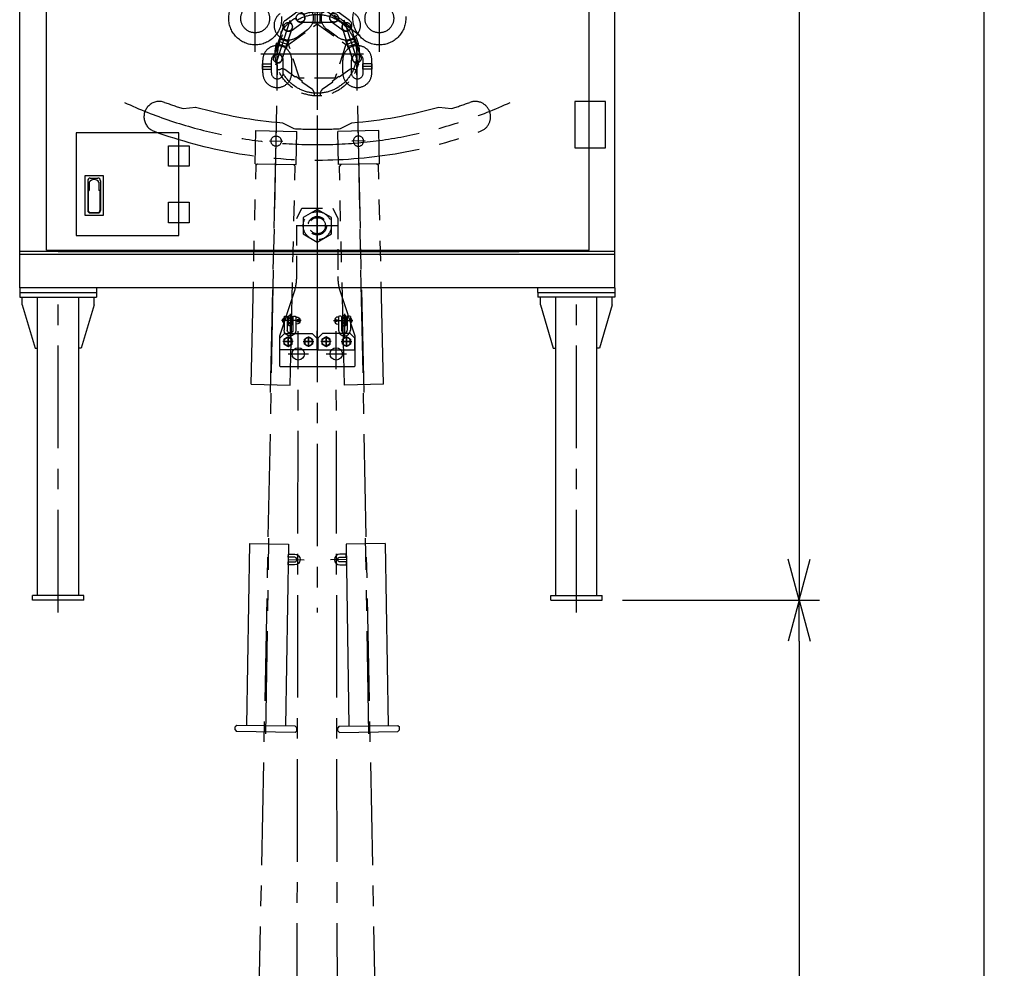
# Model space of a CAD drawing. Units: millimetres. Extents: x -198 to 23483, y -4714 to 10919.
# Drawn here: x 6100 to 7059, y 5236 to 6161 of the extents above; entities that cross this region are included whole.
import ezdxf

# ---------------------------------------------------------------- set-up
doc = ezdxf.new("R2010")
doc.units = ezdxf.units.MM
doc.header["$LTSCALE"] = 160
for name, pattern in [('CENTER', [2, 1.25, -0.25, 0.25, -0.25]), ('HIDDEN', [0.375, 0.25, -0.125]), ('PHANTOM', [2.5, 1.25, -0.25, 0.25, -0.25, 0.25, -0.25])]:
    doc.linetypes.add(name, pattern=pattern)
for name, color, linetype in [('1', 4, 'Continuous'), ('CENTER', 1, 'CENTER'), ('HIDDEN', 3, 'HIDDEN'), ('SCALE', 4, 'Continuous'), ('SOUZOU', 3, 'PHANTOM')]:
    doc.layers.add(name, color=color, linetype=linetype)
doc.styles.get("Standard").update_dxf_attribs({"font": 'TXT', "bigfont": 'BIGFONT'})
doc.dimstyles.get("Standard").update_dxf_attribs({"dimscale": 20, "dimtxt": 3, "dimasz": 2, "dimexe": 1, "dimexo": 1, "dimgap": 1, "dimtad": 3, "dimrnd": 0.1, "dimdsep": 46, "dimtxsty": 'Standard', "dimblk": 'AR_OPEN', "dimcen": 0, "dimclrd": 256, "dimclre": 256, "dimclrt": 7, "dimadec": 0, "dimazin": 0, "dimtfac": 1, "dimtmove": 0, "dimatfit": 0, "dimldrblk": 'AR_OPEN', "dimfxl": 1, "dimtvp": 1, "dimtfill": 1, "dimtfillclr": 256, "dimtolj": 1, "dimarcsym": 0})

# ---------------------------------------------------------------- blocks, each defined once
blk = doc.blocks.new('AR_OPEN')
at = {"color": 0}
for p, q in [((0, 0), (-1, 0.268)), ((-1, 0), (0, 0)), ((0, 0), (-1, -0.268))]:
    blk.add_line(p, q, dxfattribs=at)
blk = doc.blocks.new('*D94')
at = {"layer": 'SCALE', "lineweight": -2, "transparency": 16777216}
for p, q in [((6409.84, 7062.96), (6879.34, 7062.96)), ((6859.34, 7022.96), (6859.34, 5634.96)), ((6687.34, 5594.96), (6879.34, 5594.96))]:
    blk.add_line(p, q, dxfattribs=at)
at = {"layer": 'SCALE', "lineweight": -2, "transparency": 16777216, "xscale": 40, "yscale": 40, "zscale": 40}
for p, rotation in [((6859.34, 7062.96), 90), ((6859.34, 5594.96), 270)]:
    blk.add_blockref('AR_OPEN', p, dxfattribs=dict(at, rotation=rotation))
at = {"layer": 'SCALE', "color": 7, "transparency": 16777216, "insert": (6809.34, 6328.96), "char_height": 60, "attachment_point": 5, "rotation": 90, "bg_fill": 3, "box_fill_scale": 1.1, "bg_fill_color": 9, "bg_fill_true_color": 13158600, "bg_fill_transparency": 0}
blk.add_mtext('\\A1;2936', dxfattribs=at)
blk = doc.blocks.new('*D95')
at = {"layer": 'SCALE', "lineweight": -2, "transparency": 16777216}
for p, q in [((6687.34, 5594.96), (6879.34, 5594.96)), ((6859.34, 5554.96), (6859.34, 2434.96)), ((6472.34, 2394.96), (6879.34, 2394.96))]:
    blk.add_line(p, q, dxfattribs=at)
at = {"layer": 'SCALE', "lineweight": -2, "transparency": 16777216, "xscale": 40, "yscale": 40, "zscale": 40}
for p, rotation in [((6859.34, 5594.96), 90), ((6859.34, 2394.96), 270)]:
    blk.add_blockref('AR_OPEN', p, dxfattribs=dict(at, rotation=rotation))
at = {"layer": 'SCALE', "color": 7, "transparency": 16777216, "insert": (6809.34, 3994.96), "char_height": 60, "attachment_point": 5, "rotation": 90, "bg_fill": 3, "box_fill_scale": 1.1, "bg_fill_color": 9, "bg_fill_true_color": 13158600, "bg_fill_transparency": 0}
blk.add_mtext('\\A1;6400', dxfattribs=at)
blk = doc.blocks.new('*D83')
at = {"layer": 'SCALE', "lineweight": -2, "transparency": 16777216}
for p, q in [((6409.84, 7062.96), (7059.34, 7062.96)), ((7039.34, 7022.96), (7039.34, 2434.96)), ((6472.34, 2394.96), (7059.34, 2394.96))]:
    blk.add_line(p, q, dxfattribs=at)
at = {"layer": 'SCALE', "lineweight": -2, "transparency": 16777216, "xscale": 40, "yscale": 40, "zscale": 40}
for p, rotation in [((7039.34, 7062.96), 90), ((7039.34, 2394.96), 270)]:
    blk.add_blockref('AR_OPEN', p, dxfattribs=dict(at, rotation=rotation))
at = {"layer": 'SCALE', "color": 7, "transparency": 16777216, "insert": (6989.34, 4678.96), "char_height": 60, "attachment_point": 5, "rotation": 90, "bg_fill": 3, "box_fill_scale": 1.1, "bg_fill_color": 9, "bg_fill_true_color": 13158600, "bg_fill_transparency": 0}
blk.add_mtext('\\A1;9336', dxfattribs=at)
blk = doc.blocks.new('操作子')
for p, q in [((-272.5, -165.1), (-235.2, -111.9)), ((-235.2, -111.9), (-169.7, -157.8)), ((-517.6, -518.4), (-272.7, -168.7)), ((-268.5, -167.9), (-272.7, -168.7)), ((-272.5, -165.1), (-206.9, -211)), ((-268.5, -167.9), (-210.9, -208.2)), ((-206.9, -211), (-169.7, -157.8)), ((-210.9, -208.2), (-210.2, -212.4)), ((-455.1, -562.2), (-210.2, -212.4)), ((-517.6, -518.4), (-455.1, -562.2))]:
    blk.add_line(p, q)
blk.add_circle((-213.9, -151.2), 10)
at = {"layer": 'CENTER'}
for p, q in [((-495.1, -552.8), (-189.5, -116.4)), ((-224.5, -143.8), (-203.2, -158.7))]:
    blk.add_line(p, q, dxfattribs=at)
blk = doc.blocks.new('過巻スプリング')
for p, q in [((245, 60), (242, 57)), ((245, 60), (251, 60)), ((254, 57), (251, 60)), ((242, 57), (242, -57)), ((254, 57), (254, -57)), ((609, 38.2), (254, 38.2)), ((609, -38.1), (609, 38.2)), ((609, -38.1), (254, -38.1)), ((245, -60), (242, -57)), ((254, -57), (251, -60)), ((245, -60), (251, -60))]:
    blk.add_line(p, q)
blk.add_lwpolyline([(574.5, 38.2), (574.5, 50.7, -1), (583.5, 50.7), (583.5, 38.2), (589.5, 38.2), (589.5, 50.7, 1), (568.5, 50.7), (568.5, 38.2)], format="xyb", close=True)
at = {"layer": 'CENTER'}
for p, q in [((579, 38.2), (579, 69.2)), ((238.3, 0), (619.6, 0))]:
    blk.add_line(p, q, dxfattribs=at)
blk = doc.blocks.new('A$C55837812')
at = {"layer": 'CENTER'}
for p, q in [((166.2, -5795.4), (39.8, 585)), ((10.4, -5789.9), (0, 0))]:
    blk.add_line(p, q, dxfattribs=at)
at = {"extrusion": (0, 0, -1), "xscale": -1, "zscale": -1, "rotation": 269.0853320899545}
blk.add_blockref('過巻スプリング', (-67, -978.9), dxfattribs=at)
at = {"layer": 'SOUZOU', "extrusion": (0, 0, -1), "zscale": -1, "rotation": 33.71282777093047}
blk.add_blockref('操作子', (50.8, 659.4), dxfattribs=at)
blk = doc.blocks.new('シーブ')
for p, q in [((-55.8, 18.1), (0, 58.7)), ((-33.4, 62), (-8, 62)), ((-8, 62), (-8, 60.5)), ((-8, 60.5), (8, 60.5)), ((0, 58.7), (55.8, 18.1)), ((8, 60.5), (8, 62)), ((8, 62), (33.4, 62)), ((-56.5, 26.8), (-48.6, 50.9)), ((48.6, 50.9), (56.5, 26.8)), ((-60, 11.1), (-55.1, 26.3)), ((-55.1, 26.3), (-56.5, 26.8)), ((56.5, 26.8), (55.1, 26.3)), ((55.1, 26.3), (60, 11.1)), ((-69.3, -12.6), (-61.4, 11.6)), ((-61.4, 11.6), (-60, 11.1)), ((-34.5, -47.5), (-55.8, 18.1)), ((55.8, 18.1), (34.5, -47.5)), ((60, 11.1), (61.4, 11.6)), ((61.4, 11.6), (69.3, -12.6)), ((-42.9, -45.5), (-63.5, -30.5)), ((63.5, -30.5), (42.9, -45.5)), ((-42, -44.2), (-42.9, -45.5)), ((-29.1, -53.6), (-42, -44.2)), ((34.5, -47.5), (-34.5, -47.5)), ((-30, -54.9), (-29.1, -53.6)), ((-9.4, -69.8), (-30, -54.9)), ((30, -54.9), (9.4, -69.8)), ((42, -44.2), (29.1, -53.6)), ((29.1, -53.6), (30, -54.9)), ((42.9, -45.5), (42, -44.2))]:
    blk.add_line(p, q)
blk.add_circle((0, 0), 82)
for centre, radius, start, end in [((-35.6, 70.4), 18.8, 204.0476, 219.5236), ((-56.3, 53.4), 8, 342, 39.5236), ((-56, 55.6), 18.8, 32.4764, 47.9524), ((-33.4, 70), 8, 212.4764, 270), ((33.4, 70), 8, 270, 327.5236), ((56, 55.6), 18.8, 132.0476, 147.5236), ((56.3, 53.4), 8, 140.4764, 198), ((35.6, 70.4), 18.8, 320.4764, 335.9524), ((-70.2, -36.1), 18.8, 104.4764, 119.9524), ((-76.9, -10.1), 8, 284.4764, 342), ((76.9, -10.1), 8, 198, 255.5236), ((70.2, -36.1), 18.8, 60.0476, 75.5236), ((-78, -12.1), 18.8, 276.0476, 291.5236), ((-68.2, -37), 8, 54, 111.5236), ((68.2, -37), 8, 68.4764, 126), ((78, -12.1), 18.8, 248.4764, 263.9524), ((-14.1, -76.3), 8, 356.4764, 54), ((12.6, -77.9), 18.8, 176.4764, 191.9524), ((-12.6, -77.9), 18.8, 348.0476, 3.5236), ((14.1, -76.3), 8, 126, 183.5236)]:
    blk.add_arc(centre, radius, start, end)
at = {"layer": 'CENTER'}
blk.add_circle((0, 0), 76.8, dxfattribs=at)
blk = doc.blocks.new('ピン')
for p, q in [((0, -303.2), (-27.5, -319.1)), ((27.5, -319.1), (0, -303.2)), ((-27.5, -319.1), (-27.5, -350.9)), ((27.5, -350.9), (27.5, -319.1)), ((-27.5, -350.9), (0, -366.8)), ((0, -366.8), (27.5, -350.9))]:
    blk.add_line(p, q)
blk.add_circle((0, -335), 27.5)
at = {"layer": 'CENTER'}
for p, q in [((0, -364.6), (0, -305.4)), ((29.6, -335), (-29.6, -335))]:
    blk.add_line(p, q, dxfattribs=at)
at = {"layer": 'HIDDEN'}
for radius in [18, 15.8]:
    blk.add_circle((0, -335), radius, dxfattribs=at)
blk = doc.blocks.new('A$C13090890')
for p, q in [((-7.5, 3), (7.5, 3)), ((7.5, -3), (-7.5, -3))]:
    blk.add_line(p, q)
for centre, start, end in [((-7.5, 0), 90, 270), ((7.5, 0), 270, 90)]:
    blk.add_arc(centre, 3, start, end)
at = {"layer": 'CENTER'}
for p, q in [((0, 3), (0, -3)), ((-10.5, 0), (10.5, 0))]:
    blk.add_line(p, q, dxfattribs=at)
at = {"layer": 'HIDDEN'}
for centre in [(-7.5, 0), (7.5, 0)]:
    blk.add_circle(centre, 3, dxfattribs=at)
blk = doc.blocks.new('A$C1A530FC7')
for p, q in [((-73, -215), (-45, -130.3)), ((45, -130.3), (73, -215)), ((-73, -274), (-73, -215)), ((73, -215), (73, -274)), ((-72, -275), (-73, -274)), ((72, -275), (-72, -275)), ((73, -274), (72, -275))]:
    blk.add_line(p, q)
for centre in [(-37, -250), (37, -250)]:
    blk.add_circle(centre, 12)
at = {"layer": 'CENTER'}
for p, q in [((0, 56), (0, -295)), ((40, 0), (-40, 0)), ((0, -221), (0, -205)), ((-37, -270), (-37, -230)), ((37, -270), (37, -230)), ((-57, -250), (-17, -250)), ((17, -250), (57, -250))]:
    blk.add_line(p, q, dxfattribs=at)
at = {"layer": 'HIDDEN'}
for p, q in [((-40, 14), (-30, 34)), ((-30, 34), (30, 34)), ((30, 34), (40, 14)), ((-40, -98.9), (-40, 14)), ((40, 14), (40, -98.9))]:
    blk.add_line(p, q, dxfattribs=at)
for centre, start, end in [((-140, -98.9), 341.7371, 0), ((140, -98.9), 180, 198.2629)]:
    blk.add_arc(centre, 100, start, end, dxfattribs=at)
at = {"layer": '1', "rotation": 270}
blk.add_blockref('A$C13090890', (-53, -185), dxfattribs=at)
at = {"layer": '1', "xscale": -1, "rotation": 90}
blk.add_blockref('A$C13090890', (53, -185), dxfattribs=at)
blk = doc.blocks.new('十字中心線')
at = {"layer": 'CENTER'}
for p, q in [((8, 0), (-8, 0)), ((0, -8), (0, 8))]:
    blk.add_line(p, q, dxfattribs=at)
blk = doc.blocks.new('BPANA109')
for p, q in [((0, 9.2), (-8, 4.6)), ((-8, 4.6), (-8, -4.6)), ((8, 4.6), (0, 9.2)), ((8, -4.6), (8, 4.6)), ((-8, -4.6), (0, -9.2)), ((0, -9.2), (8, -4.6))]:
    blk.add_line(p, q)
blk.add_circle((0, 0), 8)
at = {"layer": 'CENTER'}
for p, q in [((10.3, 0), (-10.3, 0)), ((0, 10.3), (0, -10.3))]:
    blk.add_line(p, q, dxfattribs=at)
at = {"flags": 3}
for tag, p in [('OBJNAME', (0, 0)), ('PARAM', (0, -1))]:
    blk.add_attdef(tag, p, '', height=1, dxfattribs=at)
blk = doc.blocks.new('A$C5254550A')
for p, q in [((-47, 16), (-56, 7)), ((-56, -16), (-56, 7)), ((-47, 16), (7, 16)), ((7, 16), (16, 7)), ((16, 7), (16, -16)), ((16, -16), (-56, -16))]:
    blk.add_line(p, q)
at = {"layer": 'CENTER'}
blk.add_line((-20, -20.1), (-20, 20.1), dxfattribs=at)
for name, p in [('BPANA109', (-40, 0)), ('十字中心線', (0, 0))]:
    blk.add_blockref(name, p)
at = {"xscale": -1}
for name, p in [('十字中心線', (-40, 0)), ('BPANA109', (0, 0))]:
    blk.add_blockref(name, p, dxfattribs=at)
blk = doc.blocks.new('SC6-H')
for p, q in [((-11.5, 8), (-11.5, -18.5)), ((-11.5, 6), (-11.5, -6)), ((-5.5, 8), (-5.5, -18.5)), ((-5.5, 4), (5.5, 4)), ((3.5, 4), (3.5, -4)), ((5.5, 8), (5.5, -18.5)), ((11.5, 8), (11.5, -18.5)), ((11.5, 4), (13.3, 4)), ((13.3, 4), (13.3, -4)), ((5.5, -4), (-5.5, -4)), ((13.3, -4), (11.5, -4))]:
    blk.add_line(p, q)
blk.add_circle((-15.5, 0), 2)
for centre, radius, start, end in [((-12.5, 0), 7, 90, 270), ((-12.5, 6), 1, 0, 90), ((-8.5, 0), 8.5, 69.3327, 110.6673), ((8.5, 0), 8.5, 69.3327, 110.6673), ((7.2, 0), 7.27, 326.6015, 33.3985), ((-12.5, -6), 1, 270, 0), ((0, -18.5), 11.5, 180, 0), ((0, -18.5), 5.5, 180, 0)]:
    blk.add_arc(centre, radius, start, end)
at = {"layer": '1'}
for p, q in [((3.5, 3.3), (2.2, 4)), ((3.5, 3.3), (5.5, 3.3)), ((11.5, 3.3), (13.7, 3.3)), ((3.5, -3.3), (2.2, -4)), ((5.5, -3.3), (3.5, -3.3)), ((13.7, -3.3), (11.5, -3.3))]:
    blk.add_line(p, q, dxfattribs=at)
at = {"layer": 'CENTER'}
for p, q in [((-21.7, 0), (16.5, 0)), ((0, 13.5), (0, -34.9))]:
    blk.add_line(p, q, dxfattribs=at)
blk = doc.blocks.new('A$C41EF33C9')
for name, p in [('A$C1A530FC7', (0, 0)), ('A$C5254550A', (-17, -226))]:
    blk.add_blockref(name, p)
at = {"xscale": -1}
blk.add_blockref('A$C5254550A', (17, -226), dxfattribs=at)
at = {"layer": '1', "xscale": -1}
blk.add_blockref('SC6-H', (-53, -185), dxfattribs=at)
at = {"layer": '1'}
blk.add_blockref('SC6-H', (53, -185), dxfattribs=at)
blk = doc.blocks.new('8t写楽 d')
at = {"linetype": 'Continuous'}
for p, q in [((-580, -2327), (-580, -1062)), ((580, -2327), (580, -1062)), ((580, -2256), (-580, -2256)), ((580, -2262), (-580, -2262)), ((-505, -2256), (285, -2256)), ((285, -2256), (-505, -2256)), ((-468.5, -2256), (393.5, -2256)), ((580, -2327), (-580, -2327)), ((-580, -2327), (-580, -2336)), ((-580, -2336), (-430, -2336)), ((-580, -2336), (-580, -2345)), ((-430, -2327), (-430, -2336)), ((-430, -2336), (-430, -2345)), ((430, -2336), (430, -2327)), ((430, -2336), (580, -2336)), ((430, -2336), (430, -2345)), ((580, -2327), (580, -2336)), ((580, -2336), (580, -2345)), ((-580, -2345), (-430, -2345)), ((-575, -2360), (-575, -2345)), ((-575, -2360), (-550, -2445)), ((-545, -2927), (-545, -2345)), ((-465, -2927), (-465, -2345)), ((-435, -2360), (-460, -2445)), ((-435, -2360), (-435, -2345)), ((580, -2345), (430, -2345)), ((435, -2360), (435, -2345)), ((435, -2360), (460, -2445)), ((465, -2927), (465, -2345)), ((545, -2927), (545, -2345)), ((575, -2360), (550, -2445)), ((575, -2360), (575, -2345)), ((-550, -2445), (-545, -2445)), ((-460, -2445), (-465, -2445)), ((460, -2445), (465, -2445)), ((550, -2445), (545, -2445)), ((-455, -2927), (-555, -2927)), ((-555, -2936), (-555, -2927)), ((-455, -2936), (-555, -2936)), ((-455, -2936), (-455, -2927)), ((455, -2936), (455, -2927)), ((455, -2927), (555, -2927)), ((455, -2936), (555, -2936)), ((555, -2936), (555, -2927))]:
    blk.add_line(p, q, dxfattribs=at)
for p, q in [((-528, -2254), (-528, -1065)), ((530, -2254), (530, -1065)), ((562, -1964), (502, -1964)), ((502, -1964), (502, -2054)), ((562, -2054), (562, -1964)), ((-270, -2025.2), (-470, -2025.2)), ((-470, -2025.2), (-470, -2225.2)), ((-270, -2225.2), (-270, -2025.2)), ((-290, -2050.2), (-250, -2050.2)), ((-290, -2090.2), (-290, -2050.2)), ((-250, -2050.2), (-250, -2090.2)), ((502, -2054), (562, -2054)), ((-250, -2090.2), (-290, -2090.2)), ((-452.5, -2108.2), (-417.5, -2108.2)), ((-452.5, -2186.2), (-452.5, -2108.2)), ((-417.5, -2108.2), (-417.5, -2186.2)), ((-447.5, -2118.2), (-447.5, -2176.2)), ((-444.5, -2121.2), (-444.5, -2137.2)), ((-442.5, -2113.2), (-427.5, -2113.2)), ((-425.5, -2121.2), (-425.5, -2137.2)), ((-422.5, -2118.2), (-422.5, -2176.2)), ((-446.5, -2137.2), (-444.5, -2137.2)), ((-446.5, -2137.2), (-446.5, -2176.2)), ((-423.5, -2137.2), (-425.5, -2137.2)), ((-423.5, -2137.2), (-423.5, -2176.2)), ((-290, -2160.2), (-250, -2160.2)), ((-290, -2200.2), (-290, -2160.2)), ((-250, -2160.2), (-250, -2200.2)), ((-417.5, -2186.2), (-452.5, -2186.2)), ((-442.5, -2180.2), (-427.5, -2180.2)), ((-442.5, -2181.2), (-427.5, -2181.2)), ((-250, -2200.2), (-290, -2200.2)), ((-470, -2225.2), (-270, -2225.2)), ((-528, -2254), (530, -2254))]:
    blk.add_line(p, q)
for centre, radius, start, end in [((-442.5, -2118.2), 5, 90, 180), ((-435, -2127.7), 11.5, 34.4829, 145.5171), ((-427.5, -2118.2), 5, 0, 90), ((-442.5, -2176.2), 5, 180, 270), ((-442.5, -2176.2), 4, 180, 270), ((-427.5, -2176.2), 4, 270, 0), ((-427.5, -2176.2), 5, 270, 0)]:
    blk.add_arc(centre, radius, start, end)
at = {"layer": 'CENTER'}
for p, q in [((0, -1031), (0, -2959.7)), ((0, -1118.3), (0, -1892)), ((-121, -1867.3), (-121, -1738.6)), ((121, -1867.3), (121, -1738.6)), ((0, -1748.8), (0, -1892)), ((0, -1758.5), (0, -1953)), ((83.8, -1835.6), (8.9, -1781.2)), ((-81.1, -1892.7), (-52.7, -1805.3)), ((81.1, -1892.7), (52.7, -1805.3)), ((-78, -1942.7), (-78, -1850.1)), ((78, -1942.7), (78, -1850.1)), ((-109.9, -1871), (109.9, -1871)), ((0, -1892), (0, -1980.4)), ((-505, -2959.7), (-505, -2327)), ((505, -2959.7), (505, -2327))]:
    blk.add_line(p, q, dxfattribs=at)
for start, end in [(245.3036, 270), (270, 294.6964)]:
    blk.add_arc((0, -1148), 900, start, end, dxfattribs=at)
at = {"layer": 'SOUZOU'}
for p, q in [((-62.7, -1806.1), (-42.4, -1791.3)), ((-5, -1791.8), (-5, -1809.4)), ((0, -1791.8), (0, -1809.4)), ((5, -1791.8), (5, -1809.4)), ((62.7, -1806.1), (42.4, -1791.3)), ((-85, -1877.5), (-64.9, -1815.7)), ((-69, -1882.7), (-49, -1820.9)), ((-49.2, -1824.7), (-28.8, -1809.9)), ((-32.5, -1809), (32.5, -1809)), ((-5, -1809.4), (5, -1809.4)), ((49.2, -1824.7), (28.8, -1809.9)), ((69, -1882.7), (49, -1820.9)), ((85, -1877.5), (64.9, -1815.7)), ((-76.9, -1851.3), (-73.8, -1841.8)), ((-73.8, -1841.8), (-57.1, -1847.2)), ((-39.4, -1838.3), (-19, -1823.5)), ((39.4, -1838.3), (19, -1823.5)), ((73.8, -1841.8), (57.1, -1847.2)), ((76.9, -1851.3), (73.8, -1841.8)), ((-76.9, -1851.3), (-60.2, -1856.7)), ((-75.4, -1846.5), (-58.6, -1852)), ((-60.2, -1856.7), (-57.1, -1847.2)), ((60.2, -1856.7), (57.1, -1847.2)), ((75.4, -1846.5), (58.6, -1852)), ((76.9, -1851.3), (60.2, -1856.7)), ((-106.7, -1890.7), (-89.1, -1890.7)), ((-106.7, -1900.7), (-106.7, -1890.7)), ((-106.7, -1895.7), (-89.1, -1895.7)), ((-106.3, -1908.3), (-106.3, -1883.1)), ((-89.5, -1908.3), (-89.5, -1883.1)), ((-89.1, -1900.7), (-89.1, -1890.7)), ((-66.5, -1908.3), (-66.5, -1883.1)), ((-49.7, -1908.3), (-49.7, -1883.1)), ((49.7, -1908.3), (49.7, -1883.1)), ((66.5, -1908.3), (66.5, -1883.1)), ((106.7, -1890.7), (89.1, -1890.7)), ((89.1, -1900.7), (89.1, -1890.7)), ((106.7, -1895.7), (89.1, -1895.7)), ((89.5, -1908.3), (89.5, -1883.1)), ((106.3, -1908.3), (106.3, -1883.1)), ((106.7, -1900.7), (106.7, -1890.7)), ((-106.7, -1900.7), (-89.1, -1900.7)), ((106.7, -1900.7), (89.1, -1900.7)), ((-261.6, -1977.7), (-237, -1974.7)), ((237, -1974.7), (261.6, -1977.7)), ((-67.5, -2005.3), (-45.5, -2016.8)), ((45.5, -2016.8), (67.5, -2005.3))]:
    blk.add_line(p, q, dxfattribs=at)
for centre, radius in [((-121, -1802), 51.5), ((121, -1802), 51.5), ((-121, -1802), 28), ((121, -1802), 28), ((-32.5, -1800.6), 8.4), ((32.5, -1800.6), 8.4), ((-56.9, -1818.3), 8.4), ((56.9, -1818.3), 8.4), ((-77, -1880.1), 8.4), ((77, -1880.1), 8.4)]:
    blk.add_circle(centre, radius, dxfattribs=at)
for centre, radius, start, end in [((-35.6, -1800.6), 28.3, 306, 126), ((35.6, -1800.6), 28.3, 54, 234), ((-56, -1815.4), 28.3, 126, 306), ((-35.6, -1800.6), 11.5, 306, 126), ((35.6, -1800.6), 11.5, 54, 234), ((56, -1815.4), 28.3, 234, 54), ((-56, -1815.4), 11.5, 126, 306), ((56, -1815.4), 11.5, 234, 54), ((-78, -1883.1), 28.3, 0, 180), ((78, -1883.1), 28.3, 0, 180), ((-78, -1883.1), 11.5, 0, 180), ((78, -1883.1), 11.5, 0, 180), ((-78, -1908.3), 28.3, 180, 0), ((-78, -1908.3), 11.5, 180, 0), ((78, -1908.3), 28.3, 180, 0), ((78, -1908.3), 11.5, 180, 0), ((-307.8, -1993.7), 30, 70, 250), ((0, -1148), 870, 250, 252.5), ((0, -1148), 860, 254, 265.5), ((0, -1148), 860, 274.5, 286), ((0, -1148), 870, 287.5, 290), ((307.8, -1993.7), 30, 290, 110), ((0, -1148), 930, 250, 270), ((0, -1148), 870, 267, 270), ((0, -1148), 870, 270, 273), ((0, -1148), 930, 270, 290)]:
    blk.add_arc(centre, radius, start, end, dxfattribs=at)
blk.add_blockref('A$C41EF33C9', (0, -2206))
at = {"layer": 'HIDDEN'}
for name in ['シーブ', 'ピン']:
    blk.add_blockref(name, (0, -1871), dxfattribs=at)
blk = doc.blocks.new('A$C3CAD72CD')
for name, p in [('8t写楽 d', (0, -658)), ('A$C55837812', (37, -3114))]:
    blk.add_blockref(name, p)
at = {"xscale": -1}
blk.add_blockref('A$C55837812', (-37, -3114), dxfattribs=at)

msp = doc.modelspace()

# ---------------------------------------------------------------- dimensions: what is measured, and where the dimension line sits
at = {"layer": 'SCALE'}
dim = msp.add_linear_dim(base=(6859.3435, 5594.9604), p1=(6389.835, 7062.9604), p2=(6667.335, 5594.9604), angle=90, dimstyle='Standard', override={"dimlfac": 2, "dimtmove": 0}, dxfattribs=at)
dim.commit()
dim.dimension.update_dxf_attribs({"geometry": '*D94', "text_midpoint": (6809.3435, 6328.9604)})

# ---------------------------------------------------------------- next in the draw order: dimensions: what is measured, and where the dimension line sits
dim = msp.add_linear_dim(base=(6859.3435, 2394.9604), p1=(6667.335, 5594.9604), p2=(6452.335, 2394.9604), angle=90, dimstyle='Standard', override={"dimlfac": 2}, dxfattribs=at)
dim.commit()
dim.dimension.update_dxf_attribs({"geometry": '*D95', "text_midpoint": (6809.3435, 3994.9604)})

# ---------------------------------------------------------------- next in the draw order: dimensions: what is measured, and where the dimension line sits
dim = msp.add_linear_dim(base=(7039.3435, 2394.9604), p1=(6389.835, 7062.9604), p2=(6452.335, 2394.9604), angle=90, dimstyle='Standard', override={"dimlfac": 2, "dimtmove": 0}, dxfattribs=at)
dim.commit()
dim.dimension.update_dxf_attribs({"geometry": '*D83', "text_midpoint": (7039.3435, 4678.9604), "dimtype": 160})

# ---------------------------------------------------------------- next in the draw order: block references
at = {"xscale": 0.5, "yscale": 0.5, "zscale": 0.5}
msp.add_blockref('A$C3CAD72CD', (6389.835, 7391.9603), dxfattribs=at)

doc.saveas('drawing.dxf')
